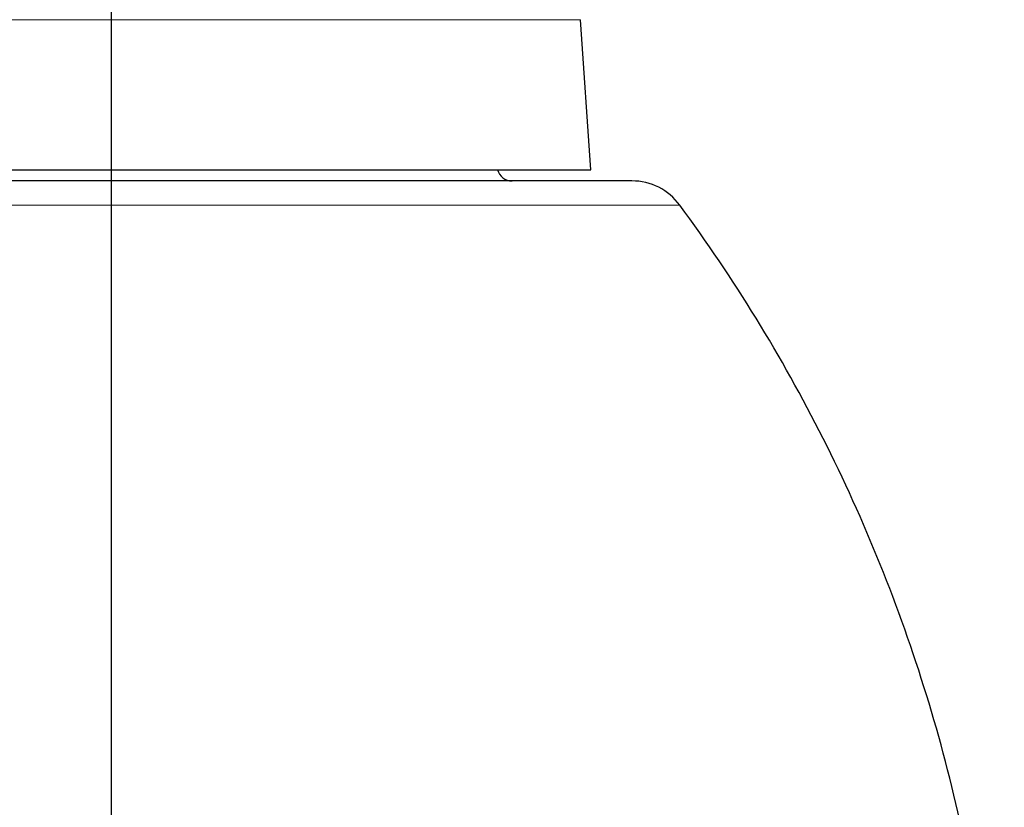
# Model space of a CAD drawing. Units: millimetres. Extents: x 207 to 2007, y 88 to 2868.
# Drawn here: x 734 to 922, y 1765 to 1916 of the extents above; entities that cross this region are included whole.
import ezdxf

# ---------------------------------------------------------------- set-up
doc = ezdxf.new("R2010")
doc.units = ezdxf.units.MM
doc.header["$LTSCALE"] = 10
doc.layers.add('WAKU', color=7, linetype='Continuous')

# ---------------------------------------------------------------- blocks, each defined once
blk = doc.blocks.new('SW_CENTERMARKSYMBOL_1')
at = {"layer": 'WAKU', "color": 0}
blk.add_line((0, 7.14), (0, 804.19), dxfattribs=at)

msp = doc.modelspace()

# ---------------------------------------------------------------- linework, layer by layer
at = {"color": 8, "linetype": 'Continuous', "lineweight": 18}
for p, q in [((841.17, 1916.09), (661.34, 1916.09)), ((860.19, 1880.53), (642.32, 1880.53))]:
    msp.add_line(p, q, dxfattribs=at)
at = {"color": 7, "linetype": 'Continuous', "lineweight": 25}
for p, q in [((843.15, 1887.32), (841.17, 1916.09)), ((659.36, 1887.32), (843.15, 1887.32))]:
    msp.add_line(p, q, dxfattribs=at)
for centre, radius, start, end in [((828.04, 1888.04), 2.86, 194.4775, 270), ((850.99, 1873.75), 11.43, 36.3579, 90)]:
    msp.add_arc(centre, radius, start, end, dxfattribs=at)
for points, knots in [([(850.99, 1885.18), (850.99, 1885.18), (840.48, 1885.18), (803.08, 1885.18), (777.71, 1885.18), (724.81, 1885.18), (699.44, 1885.18), (662.03, 1885.18), (651.53, 1885.18), (651.53, 1885.18)], [0, 0, 0, 0, 0.25, 0.25, 0.5, 0.5, 0.75, 0.75, 1, 1, 1, 1]), ([(922.4, 1682.96), (922.17, 1687.29), (921.83, 1693.79), (921.49, 1700.29), (921.32, 1703.53), (921.26, 1704.62), (921.15, 1706.78), (921.09, 1707.86), (920.98, 1710.03), (920.92, 1711.11), (920.8, 1713.28), (920.6, 1716.53), (920.34, 1719.78), (919.76, 1726.29), (919.29, 1730.64), (917.58, 1743.66), (916.08, 1752.34), (912.33, 1769.58), (910.09, 1778.15), (904.88, 1795.07), (901.92, 1803.43), (895.3, 1819.86), (891.65, 1827.93), (883.7, 1843.68), (879.4, 1851.37), (870.22, 1866.3), (865.34, 1873.54), (860.19, 1880.53)], [0, 0, 0, 0, 0.0625, 0.09375, 0.09375, 0.109375, 0.109375, 0.125, 0.125, 0.140625, 0.140625, 0.15625, 0.1875, 0.1875, 0.25, 0.25, 0.375, 0.375, 0.5, 0.5, 0.625, 0.625, 0.75, 0.75, 0.875, 0.875, 1, 1, 1, 1])]:
    msp.add_open_spline(points, degree=3, knots=knots, dxfattribs=at)

# ---------------------------------------------------------------- block references
at = {"layer": 'WAKU'}
msp.add_blockref('SW_CENTERMARKSYMBOL_1', (751.26, 1537.9), dxfattribs=at)

doc.saveas('drawing.dxf')
